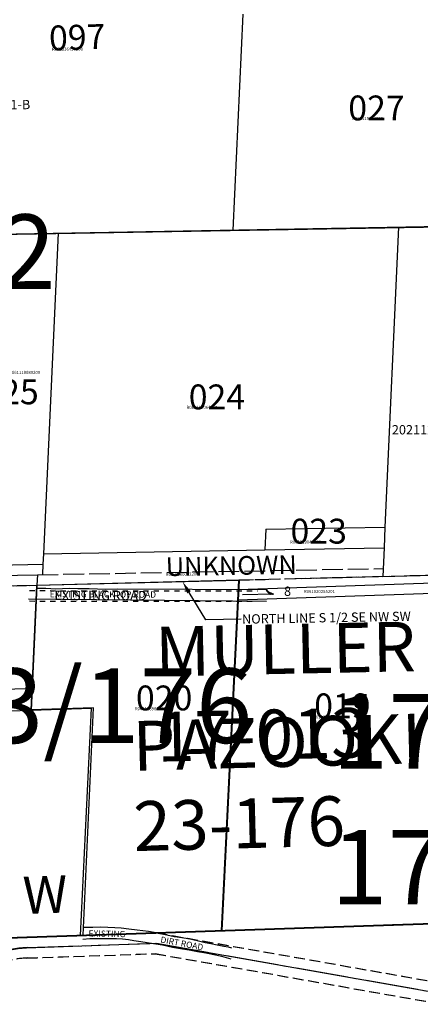
# Model space of a CAD drawing. Extents: x 1170998 to 1177013, y 221443 to 227398.
# Drawn here: x 1171799 to 1172186, y 223044 to 223995 of the extents above; entities that cross this region are included whole.
import ezdxf
from ezdxf.enums import TextEntityAlignment as Align

# ---------------------------------------------------------------- set-up
doc = ezdxf.new("R2010")
doc.units = 0
doc.header["$LTSCALE"] = 50
doc.header["$MEASUREMENT"] = 0
for name, pattern in [('CENTERLINE', [1.375, 1, -0.125, 0.125, -0.125]), ('EASEMENT', [0.3, 0.2, -0.1]), ('PLAT-LINE', [0.5, 0.4, -0.1]), ('SHORELINE', [0.2, 0.1, -0.1])]:
    doc.linetypes.add(name, pattern=pattern)
for name, color, linetype in [('08-176', 3, 'CONTINUOUS'), ('17-013', 3, 'CONTINUOUS'), ('17-118', 3, 'CONTINUOUS'), ('23-176', 7, 'CONTINUOUS'), ('3-012', 93, 'CONTINUOUS'), ('41-083', 7, 'CONTINUOUS'), ('EASEMENT', 15, 'EASEMENT'), ('HALL', 7, 'CONTINUOUS'), ('LINK', 7, 'CONTINUOUS'), ('NOTATION', 3, 'CONTINUOUS'), ('PARCEL-ID', 7, 'CONTINUOUS'), ('PLAT-LINE', 4, 'PLAT-LINE'), ('PROC-NO', 4, 'CONTINUOUS'), ('ROAD-EXIST', 14, 'SHORELINE'), ('SHORT-PLAT', 9, 'CONTINUOUS'), ('SUB', 4, 'CONTINUOUS'), ('SUB-TEXT', 7, 'CONTINUOUS'), ('SURVEY', 7, 'CONTINUOUS'), ('SURVEY-VOL-PG', 7, 'CONTINUOUS'), ('TAX-LOT', 2, 'CONTINUOUS'), ('TIC-TEXT', 7, 'CONTINUOUS')]:
    doc.layers.add(name, color=color, linetype=linetype)
doc.styles.add('L0', font='SIMPLEX', dxfattribs={"oblique": 15})

# ---------------------------------------------------------------- blocks, each defined once
blk = doc.blocks.new('08176')
at = {"layer": '08-176'}
blk.add_line((1169.35, 1445.4), (385.45, 1402.86), dxfattribs=at)
at = {"layer": '08-176', "linetype": 'EASEMENT'}
for p, q in [((717.26, 1420.87), (843.1, 1427.7)), ((843.1, 1427.7), (1110.43, 1386.15)), ((718.34, 1400.9), (842.09, 1407.61)), ((842.09, 1407.61), (1109.66, 1366.03))]:
    blk.add_line(p, q, dxfattribs=at)
at = {"layer": '08-176', "linetype": 'CENTERLINE'}
blk.add_lwpolyline([(471.9, 1035.17), (481.73, 1062.85), (468.29, 1137.2, -0.420192), (517.87, 1207.12), (571.18, 1215.65, 0.331732), (625.36, 1271.34), (633.45, 1332.76, -0.36097), (717.8, 1410.88), (842.59, 1417.65), (1110.04, 1376.09), (1167.52, 1380.59)], format="xyb", dxfattribs=at)
at = {"layer": '08-176', "linetype": 'EASEMENT'}
for radius, start, end in [(100, 93.10692, 172.49911), (80, 93.10701, 172.4991)]:
    blk.add_arc((722.68, 1321.01), radius, start, end, dxfattribs=at)
blk = doc.blocks.new('17013')
at = {"layer": '17-013'}
for p, q in [((43.42, 2075.28), (1188.39, 2118.77)), ((987.23, 1773.23), (1370.5, 1790.93)), ((28.95, 1383.52), (1169.35, 1445.41))]:
    blk.add_line(p, q, dxfattribs=at)
at = {"layer": '17-013', "style": 'L0', "oblique": 15}
for s, p in [('MULLER', (836.62, 1675.21)), ('17-013', (839.99, 1592.99))]:
    blk.add_text(s, height=48, rotation=2.34283, dxfattribs=at).set_placement(p)
blk = doc.blocks.new('17118')
at = {"layer": '17-118'}
blk.add_line((28.95, 1383.52), (1169.35, 1445.4), dxfattribs=at)
blk = doc.blocks.new('23176')
at = {"layer": '23-176', "linetype": 'EASEMENT'}
for p, q in [((914.63, 1770.44), (1178.17, 1782.76)), ((607.27, 1756.08), (719.15, 1761.31)), ((904.86, 1431.69), (1168.47, 1446.18)), ((598.81, 1414.86), (771.07, 1424.33))]:
    blk.add_line(p, q, dxfattribs=at)
at = {"layer": '23-176'}
for p, q in [((719.15, 1761.31), (914.63, 1770.44)), ((914.63, 1770.44), (904.86, 1431.69)), ((716.17, 1640.94), (719.15, 1761.31)), ((776.52, 1644.26), (716.17, 1640.94)), ((771.07, 1424.33), (776.52, 1644.26)), ((771.07, 1424.33), (904.86, 1431.69))]:
    blk.add_line(p, q, dxfattribs=at)
for points in [[(719.47, 1758.37), (728.09, 1758.64), (737.57, 1758.32), (750.64, 1759.02), (758.97, 1758.94), (769.8, 1759.37), (785.94, 1759.06), (797.33, 1759.54), (941.84, 1761.8)], [(711.33, 1747.99), (941.58, 1750.74)], [(771.39, 1432.18), (780.21, 1432.45), (787.44, 1432.75), (794.78, 1432.75), (801.55, 1432.35), (807.69, 1432.18), (814.98, 1431.54), (822.94, 1430.62), (834.21, 1429.44), (841.54, 1428.35), (849.05, 1426.93), (859.06, 1425), (861.85, 1424.59), (870.48, 1423.48), (875.82, 1422.61), (882.58, 1421.23), (889.17, 1419.89), (894.63, 1418.88), (900.59, 1417.88), (907.23, 1416.74), (911.43, 1416.01), (914.66, 1415.17)], [(770.8, 1420.47), (777.57, 1421.16), (783.65, 1421.54), (790.31, 1421.53), (797.37, 1421.68), (803.28, 1421.71), (809.09, 1421.54), (814.95, 1421.18), (820.18, 1420.31), (826.9, 1419.32), (833.04, 1418.47), (839.24, 1417.67), (847.77, 1416.7), (857.61, 1414.62), (867.27, 1413.32), (873.63, 1412.28), (881.87, 1410.92), (889.93, 1409.65), (899.19, 1408.1), (904.98, 1406.81), (914.12, 1404.52)]]:
    blk.add_lwpolyline(points, dxfattribs=at)
at = {"layer": '23-176', "style": 'L0', "oblique": 15}
for s, height, rotation, p in [('EXISTING BLACKTOP ROAD', 6, 0.92486, (731.99, 1750.06)), ('PAZOOKI', 48, 2.69905, (816.11, 1584.08)), ('23-176', 48, 2.69905, (818.5, 1506.52)), ('DIRT ROAD', 6, 350.64505, (845.42, 1418.87))]:
    blk.add_text(s, height=height, rotation=rotation, dxfattribs=at).set_placement(p)
blk.add_text('EXISTING', height=6, dxfattribs=at).set_placement((776.16, 1423.28))
blk = doc.blocks.new('3-012')
at = {"layer": '3-012'}
blk.add_line((-28.95, -1383.52), (1111.46, -1321.63), dxfattribs=at)
blk = doc.blocks.new('41083')
at = {"layer": '41-083'}
for p, q in [((-14.47, -691.76), (1129.77, -647.71)), ((-28.95, -1383.52), (1110.37, -1320.86))]:
    blk.add_line(p, q, dxfattribs=at)

msp = doc.modelspace()

# ---------------------------------------------------------------- linework, layer by layer
at = {"layer": 'EASEMENT'}
msp.add_lwpolyline([(1171931.03, 223112.94), (1172197.48, 223066.05), (1172253.87, 223069.33)], dxfattribs=at)
for points in [[(1171550.91, 222753.17), (1171552.14, 222756.44), (1171540.62, 222828.42, -0.420147), (1171600.07, 222908.81), (1171653.54, 222916.27, 0.331767), (1171700.33, 222962.47), (1171709.64, 223023.72, -0.360978), (1171805.08, 223108.63)], [(1171558.04, 222715.45), (1171572.73, 222754.34), (1171560.37, 222831.58, -0.420147), (1171602.83, 222889), (1171656.31, 222896.46, 0.331767), (1171720.1, 222959.47), (1171729.41, 223020.71, -0.360978), (1171805.77, 223088.64), (1171929.63, 223092.88), (1172196.31, 223045.95), (1172255.03, 223049.37)]]:
    msp.add_lwpolyline(points, format="xyb", dxfattribs=at)
at = {"layer": 'LINK'}
msp.add_line((1172044.13, 223440.25), (1172014.14, 223439.4), dxfattribs=at)
for centre, start, end in [((1172047.14, 223452.46), 214.89135, 249.57967), ((1172046.91, 223452.79), 216.62939, 253.80196), ((1172046.69, 223453.08), 218.23568, 258.72382), ((1172047.97, 223451.11), 207.93733, 236.86918), ((1172047.76, 223451.49), 209.81253, 239.91186), ((1172047.58, 223451.8), 211.3933, 242.65007), ((1172047.4, 223452.07), 212.82641, 245.31284), ((1172048.05, 223450.94), 207.12052, 235.60023)]:
    msp.add_arc(centre, 13.08, start, end, dxfattribs=at)
at = {"layer": 'NOTATION'}
msp.add_line((1172257.64, 223124.11), (1171118.1, 223085.12), dxfattribs=at)
msp.add_lwpolyline([(1171551.83, 222727.33), (1171562.44, 222755.39), (1171550.49, 222830, -0.420147), (1171601.45, 222898.91), (1171654.93, 222906.36, 0.331767), (1171710.21, 222960.97), (1171719.52, 223022.22, -0.360978), (1171805.42, 223098.63), (1171930.33, 223102.91), (1172196.9, 223056), (1172254.45, 223059.35)], format="xyb", dxfattribs=at)
at = {"layer": 'PLAT-LINE'}
for p, q in [((1171815.89, 223458.87), (1172149.84, 223464.81)), ((1171821.24, 223468.97), (1171820.79, 223458.96))]:
    msp.add_line(p, q, dxfattribs=at)
at = {"layer": 'ROAD-EXIST'}
for points in [[(1171808.3, 223443.5), (1172028.36, 223443.27)], [(1171808.28, 223433.5), (1172028.35, 223433.27)]]:
    msp.add_lwpolyline(points, dxfattribs=at)
at = {"layer": 'SUB', "color": 12}
msp.add_line((1172257.64, 223124.11), (1171118.1, 223085.12), dxfattribs=at)
at = {"layer": 'TAX-LOT', "color": 1}
for p, q in [((1172004.85, 223791.62), (1172014.74, 224000.31)), ((1171769.68, 223787.44), (1171835.8, 223788.62)), ((1171835.8, 223788.62), (1172004.85, 223791.62)), ((1172010.47, 223453.56), (1171815.42, 223448.49)), ((1171993.79, 223115.08), (1172010.47, 223453.56)), ((1171815.42, 223448.49), (1171810.89, 223348.99)), ((1171810.89, 223348.99), (1171809.94, 223328.16)), ((1171809.94, 223328.16), (1171868.2, 223330.15)), ((1171857.37, 223110.42), (1171868.2, 223330.15)), ((1171993.79, 223115.08), (1172227.66, 223123.08)), ((1171687.87, 223104.62), (1171857.37, 223110.42)), ((1171857.37, 223110.42), (1171993.79, 223115.08))]:
    msp.add_line(p, q, dxfattribs=at)
at = {"layer": 'TAX-LOT'}
for p, q in [((1172004.85, 223791.62), (1172165.75, 223794.48)), ((1172164.85, 223794.47), (1172151.66, 223504.85)), ((1172165.75, 223794.48), (1172275.74, 223796.44)), ((1171835.8, 223788.62), (1171821.7, 223478.98)), ((1172036.45, 223502.8), (1172035.54, 223482.78)), ((1172036.45, 223502.8), (1172151.66, 223504.85)), ((1172151.66, 223504.85), (1172150.75, 223484.83)), ((1171821.7, 223478.98), (1172035.54, 223482.78)), ((1172035.54, 223482.78), (1172150.75, 223484.83)), ((1172150.75, 223484.83), (1172149.49, 223457.17)), ((1171821.7, 223478.98), (1171821.24, 223468.97)), ((1171755.12, 223467.8), (1171821.24, 223468.97)), ((1171703.91, 223456.88), (1171815.89, 223458.87)), ((1171815.89, 223458.87), (1171815.44, 223448.86)), ((1172010.03, 223444.68), (1172243.86, 223452.68)), ((1172149.49, 223457.17), (1172274.21, 223460.41)), ((1171715.48, 223447.09), (1171815.44, 223448.86)), ((1171815.44, 223448.86), (1171815.42, 223448.49)), ((1172009.54, 223434.66), (1172243.36, 223442.66)), ((1171710.93, 223347.21), (1171810.89, 223348.99)), ((1171697.87, 223324.32), (1171809.94, 223328.16))]:
    msp.add_line(p, q, dxfattribs=at)
at = {"layer": 'TIC-TEXT', "linetype": 'PLAT-LINE'}
for p, q in [((1172149.49, 223457.17), (1172010.47, 223453.56)), ((1171815.42, 223448.49), (1171703.4, 223445.58))]:
    msp.add_line(p, q, dxfattribs=at)
at = {"layer": 'TIC-TEXT'}
for p, q in [((1171978.71, 223415.17), (1171962.37, 223441.85)), ((1172012.79, 223416.06), (1171978.71, 223415.17))]:
    msp.add_line(p, q, dxfattribs=at)
msp.add_solid([(1171956.07, 223452.14), (1171960.66, 223440.8), (1171964.09, 223442.9)], dxfattribs=at)

# ---------------------------------------------------------------- block references
at = {"layer": 'HALL', "rotation": 358.8156759552348}
msp.add_blockref('41083', (1171175.24, 224467.85), dxfattribs=at)
at = {"layer": 'SURVEY'}
for name, p, rotation in [('17013', (1171059.62, 221702.69), 358.8370033999692), ('17118', (1171059.62, 221702.69), 358.8370033999694), ('23176', (1171059.62, 221702.69), 358.8095037227687), ('41083', (1171176.04, 224467.64), 358.7988561844087), ('3-012', (1171173.66, 224467.98), 358.8370033999585)]:
    msp.add_blockref(name, p, dxfattribs=dict(at, rotation=rotation))
at = {"layer": 'SURVEY', "color": 4, "rotation": 358.8370033999693}
msp.add_blockref('08176', (1171059.62, 221702.69), dxfattribs=at)

# ---------------------------------------------------------------- texts
at = {"layer": 'NOTATION', "style": 'L0', "oblique": 15}
msp.add_text('097', height=24, rotation=1.95412, dxfattribs=at).set_placement((1171827.5, 223965.05))
for s, height, p in [('R062336436200', 3, (1171830, 223965)), ('239/142', 72, (1171467.96, 223734.82)), ('8', 9, (1172054.16, 223438.45))]:
    msp.add_text(s, height=height, dxfattribs=at).set_placement(p)
at = {"layer": 'PARCEL-ID', "style": 'L0', "oblique": 15}
for s, p in [('027', (1172116.23, 223897.67)), ('025', (1171762.64, 223623.49)), ('024', (1171962.06, 223618.61)), ('023', (1172060.38, 223488.94)), ('020', (1171911.04, 223327.86)), ('019', (1172083.26, 223320.2))]:
    msp.add_text(s, height=24, dxfattribs=at).set_placement(p)
msp.add_text('UNKNOWN', height=18, rotation=1.01805, dxfattribs=at).set_placement((1171940.01, 223457.53))
at = {"layer": 'PROC-NO', "style": 'L0', "oblique": 15}
for s, p in [('R061119122200', (1172120, 223898)), ('R061119080200', (1171788.66, 223652.77)), ('R061119064200', (1171960, 223619)), ('R061119049200', (1172060, 223489)), ('R061118983200', (1171910, 223328)), ('R061118967200', (1172080, 223320))]:
    msp.add_text(s, height=3, dxfattribs=at).set_placement(p)
msp.add_text('R06UNK0002200', height=3, rotation=1.01805, dxfattribs=at).set_placement((1171940.01, 223457.53))
at = {"layer": 'PROC-NO', "style": 'L0'}
msp.add_text('R061920255201', height=3, dxfattribs=at).set_placement((1172073.41, 223441.22))
at = {"layer": 'ROAD-EXIST', "linetype": 'Continuous', "style": 'L0', "oblique": 15}
msp.add_text('EXISTING ROAD', height=9, rotation=359.94005, dxfattribs=at).set_placement((1171832.38, 223434.38))
at = {"layer": 'SHORT-PLAT', "style": 'L0', "oblique": 15}
for s, p in [('200507060131-B', (1171714.84, 223908.48)), ('202112230028-B', (1172158.33, 223594.39))]:
    msp.add_text(s, height=9, dxfattribs=at).set_placement(p)
at = {"layer": 'SUB-TEXT', "style": 'L0', "oblique": 15}
msp.add_text("S 88%%D02'26'' W", height=36, rotation=1.95953, dxfattribs=at).set_placement((1171686.64, 223140.59), align=Align.MIDDLE)
at = {"layer": 'SURVEY-VOL-PG', "style": 'L0', "oblique": 15}
for s, p in [('23/176', (1171712.48, 223296.36)), ('17/013', (1172100.46, 223271.6)), ('17/118', (1172099.74, 223140.48))]:
    msp.add_text(s, height=72, dxfattribs=at).set_placement(p)
at = {"layer": 'TIC-TEXT', "style": 'L0', "oblique": 15}
msp.add_text('NORTH LINE S 1/2 SE NW SW', height=9, rotation=1.01805, dxfattribs=at).set_placement((1172013.68, 223411.47))

doc.saveas('drawing.dxf')
